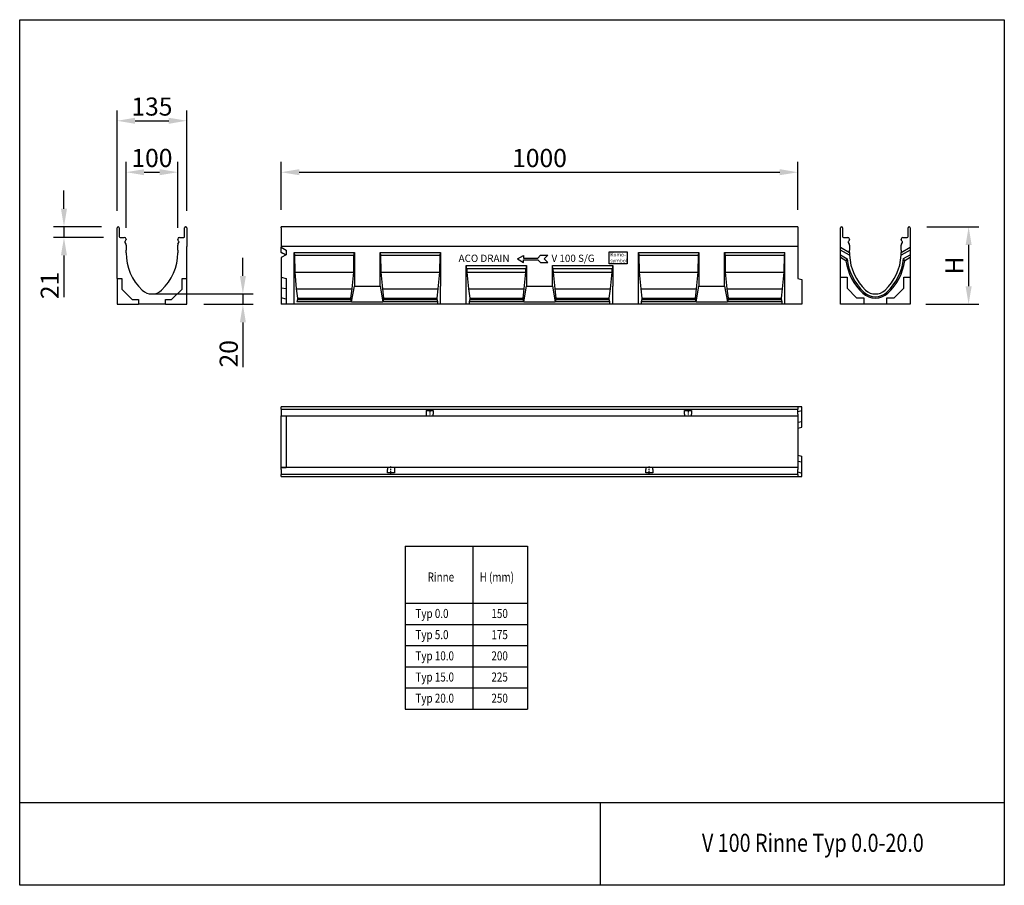
# Model space of a CAD drawing. Extents: x 0 to 1906, y 756 to 2431.
import ezdxf

# ---------------------------------------------------------------- set-up
doc = ezdxf.new("R2010")
doc.units = 0
doc.linetypes.add('AUSGEZOGEN', pattern=[0])
doc.linetypes.add('STRICHPUNKT', pattern=[1, 0.5, -0.25, 0, -0.25])
doc.layers.get('Defpoints').update_dxf_attribs({"linetype": 'CONTINUOUS'})
for name, color, linetype in [('BEMASS', 3, 'AUSGEZOGEN'), ('DUENN', 4, 'CONTINUOUS'), ('DUENN-18', 94, 'CONTINUOUS'), ('MITTE', 1, 'STRICHPUNKT'), ('SICHTBAR', 7, 'CONTINUOUS'), ('TEXT35', 143, 'CONTINUOUS')]:
    doc.layers.add(name, color=color, linetype=linetype)
doc.styles.add('BEMSTIL', font='isocp3.shx', dxfattribs={"width": 0.8})
doc.styles.get("Standard").update_dxf_attribs({"font": 'isocp3.shx'})
doc.dimstyles.new('BEMASS', dxfattribs={"dimscale": 10, "dimtxt": 3.5, "dimasz": 3.5, "dimexe": 2, "dimexo": 0, "dimgap": 1, "dimtad": 1, "dimtxsty": 'BEMSTIL', "dimcen": 3, "dimclrd": 3, "dimclre": 3, "dimclrt": 4, "dimadec": 0, "dimazin": 0, "dimtfac": 0.875, "dimtofl": 0, "dimtmove": 0, "dimatfit": 0, "dimfxl": 0, "dimtolj": 1, "dimlwd": -1, "dimlwe": -1, "dimarcsym": 0})

# ---------------------------------------------------------------- blocks, each defined once
blk = doc.blocks.new('*D0')
at = {"layer": 'Defpoints', "color": 0}
for p in [(1506, 2135.5), (506, 2063), (1506, 2063)]:
    blk.add_point(p, dxfattribs=at)
at = {"layer": 'DUENN', "color": 3}
for p, q in [((506, 2063), (506, 2155.5)), ((1506, 2063), (1506, 2155.5)), ((541, 2135.5), (1471, 2135.5))]:
    blk.add_line(p, q, dxfattribs=at)
for points in [[(541, 2141.4), (541, 2129.7), (506, 2135.5)], [(1471, 2141.4), (1471, 2129.7), (1506, 2135.5)]]:
    blk.add_solid(points, dxfattribs=at)
at = {"layer": 'DUENN', "color": 4, "insert": (1006, 2163), "char_height": 35, "attachment_point": 5, "style": 'BEMSTIL'}
blk.add_mtext('\\A1;1000', dxfattribs=at)
blk = doc.blocks.new('*D1')
at = {"layer": 'Defpoints', "color": 0}
for p in [(255.9, 1899.9), (356.5, 1879.9), (432, 1879.9)]:
    blk.add_point(p, dxfattribs=at)
at = {"layer": 'DUENN', "color": 3}
for p, q in [((432, 1934.9), (432, 1969.9)), ((255.9, 1899.9), (452, 1899.9)), ((356.5, 1879.9), (452, 1879.9)), ((432, 1844.9), (432, 1758.4))]:
    blk.add_line(p, q, dxfattribs=at)
for points in [[(426.1, 1934.9), (437.8, 1934.9), (432, 1899.9)], [(426.1, 1844.9), (437.8, 1844.9), (432, 1879.9)]]:
    blk.add_solid(points, dxfattribs=at)
at = {"layer": 'DUENN', "color": 4, "insert": (404.5, 1784.2), "char_height": 35, "attachment_point": 5, "rotation": 90, "style": 'BEMSTIL'}
blk.add_mtext('\\A1;20', dxfattribs=at)
blk = doc.blocks.new('*D2')
at = {"layer": 'Defpoints', "color": 0}
for p in [(305.9, 2135.6), (205.9, 2027.7), (305.9, 2027.7)]:
    blk.add_point(p, dxfattribs=at)
at = {"layer": 'DUENN', "color": 3}
for p, q in [((205.9, 2027.7), (205.9, 2155.6)), ((305.9, 2027.7), (305.9, 2155.6)), ((240.9, 2135.6), (270.9, 2135.6))]:
    blk.add_line(p, q, dxfattribs=at)
for points in [[(240.9, 2141.4), (240.9, 2129.7), (205.9, 2135.6)], [(270.9, 2141.4), (270.9, 2129.7), (305.9, 2135.6)]]:
    blk.add_solid(points, dxfattribs=at)
at = {"layer": 'DUENN', "color": 4, "insert": (255.9, 2163.1), "char_height": 35, "attachment_point": 5, "style": 'BEMSTIL'}
blk.add_mtext('\\A1;100', dxfattribs=at)
blk = doc.blocks.new('*D3')
at = {"layer": 'Defpoints', "color": 0}
for p in [(323.4, 2235.1), (188.4, 2061), (323.4, 2061)]:
    blk.add_point(p, dxfattribs=at)
at = {"layer": 'DUENN', "color": 3}
for p, q in [((188.4, 2061), (188.4, 2255.1)), ((323.4, 2061), (323.4, 2255.1)), ((223.4, 2235.1), (288.4, 2235.1))]:
    blk.add_line(p, q, dxfattribs=at)
for points in [[(223.4, 2240.9), (223.4, 2229.2), (188.4, 2235.1)], [(288.4, 2240.9), (288.4, 2229.2), (323.4, 2235.1)]]:
    blk.add_solid(points, dxfattribs=at)
at = {"layer": 'DUENN', "color": 4, "insert": (255.9, 2262.6), "char_height": 35, "attachment_point": 5, "style": 'BEMSTIL'}
blk.add_mtext('\\A1;135', dxfattribs=at)
blk = doc.blocks.new('*D4')
at = {"layer": 'BEMASS', "color": 3}
for p, q in [((85.7, 2064.9), (85.7, 2099.9)), ((158.5, 2029.9), (65.7, 2029.9)), ((162, 2009.4), (65.7, 2009.4)), ((85.7, 1974.4), (85.7, 1893.5))]:
    blk.add_line(p, q, dxfattribs=at)
for points in [[(79.8, 2064.9), (91.5, 2064.9), (85.7, 2029.9)], [(79.8, 1974.4), (91.5, 1974.4), (85.7, 2009.4)]]:
    blk.add_solid(points, dxfattribs=at)
at = {"layer": 'Defpoints', "color": 0}
for p in [(158.5, 2029.9), (85.7, 2009.4), (162, 2009.4)]:
    blk.add_point(p, dxfattribs=at)
at = {"layer": 'BEMASS', "color": 4, "insert": (58.2, 1916.5), "char_height": 35, "attachment_point": 5, "rotation": 90, "style": 'BEMSTIL'}
blk.add_mtext('\\A1;21', dxfattribs=at)
blk = doc.blocks.new('*D5')
at = {"layer": 'Defpoints', "color": 0}
for p in [(1755.5, 2029.9), (1753.5, 1879.9), (1836.5, 1879.9)]:
    blk.add_point(p, dxfattribs=at)
at = {"layer": 'DUENN', "color": 3}
for p, q in [((1755.5, 2029.9), (1856.5, 2029.9)), ((1836.5, 1994.9), (1836.5, 1914.9)), ((1753.5, 1879.9), (1856.5, 1879.9))]:
    blk.add_line(p, q, dxfattribs=at)
for points in [[(1830.7, 1994.9), (1842.4, 1994.9), (1836.5, 2029.9)], [(1830.7, 1914.9), (1842.4, 1914.9), (1836.5, 1879.9)]]:
    blk.add_solid(points, dxfattribs=at)
at = {"layer": 'DUENN', "color": 4, "insert": (1809, 1954.9), "char_height": 35, "attachment_point": 5, "rotation": 90, "style": 'BEMSTIL'}
blk.add_mtext('\\A1;H', dxfattribs=at)

msp = doc.modelspace()

# ---------------------------------------------------------------- linework, layer by layer
at = {"layer": 'BEMASS'}
for p, q in [((85.676, 2029.928), (85.676, 2009.428)), ((431.955, 1899.928), (431.955, 1879.928))]:
    msp.add_line(p, q, dxfattribs=at)
at = {"layer": 'DUENN'}
for p, q in [((1605.958, 1974.749), (1588.499, 1984.828)), ((1723.499, 1984.916), (1705.889, 1974.749)), ((1599.087, 1964.093), (1588.499, 1970.206)), ((1723.499, 1970.294), (1712.925, 1964.189)), ((506.002, 1677.339), (1506.002, 1677.339)), ((1506.002, 1672.589), (1514.002, 1674.733)), ((1506.002, 1652.003), (1514.002, 1652.891)), ((1506.002, 1576.175), (1514.002, 1575.287)), ((1506.002, 1550.839), (506.002, 1550.839)), ((1506.002, 1555.589), (1514.002, 1553.446)), ((745.718, 1412.21), (982.49, 1412.21)), ((745.718, 1412.21), (745.718, 1096.747)), ((876.965, 1412.21), (876.965, 1096.747)), ((982.49, 1412.21), (982.49, 1096.747)), ((745.718, 1301.652), (982.49, 1301.652)), ((745.718, 1260.671), (982.49, 1260.671)), ((745.718, 1219.69), (982.49, 1219.69)), ((745.718, 1178.709), (982.49, 1178.709)), ((745.718, 1137.728), (982.49, 1137.728)), ((745.718, 1096.747), (982.49, 1096.747))]:
    msp.add_line(p, q, dxfattribs=at)
at = {"layer": 'DUENN', "color": 4}
for p, q in [((963.279, 1967.743), (975.001, 1974.51)), ((963.279, 1967.743), (975.001, 1960.975)), ((975.001, 1974.51), (975.001, 1969.51)), ((975.001, 1969.51), (1002.761, 1969.51)), ((975.001, 1965.975), (1002.761, 1965.975)), ((975.001, 1960.975), (975.001, 1965.975)), ((1002.761, 1969.51), (1008.064, 1974.814)), ((1002.761, 1965.975), (1008.064, 1960.672)), ((1008.064, 1974.814), (1022.348, 1974.814)), ((1022.348, 1974.814), (1015.277, 1967.743)), ((1022.348, 1960.672), (1015.277, 1967.743)), ((1008.064, 1960.672), (1022.348, 1960.672))]:
    msp.add_line(p, q, dxfattribs=at)
at = {"layer": 'DUENN'}
msp.add_lwpolyline([(1141.141, 1981.518), (1175.856, 1981.518), (1175.856, 1958.061), (1141.141, 1958.061)], close=True, dxfattribs=at)
for centre, radius, start, end in [((1704.779, 1979.428), 106.798, 188.255591, 226.830287), ((1607.22, 1979.428), 104.119, 313.169713, 353.872408), ((1607.22, 1979.428), 106.798, 313.169713, 351.796559), ((1655.999, 1927.428), 35.5, 226.830287, 313.169713), ((1655.999, 1927.428), 32.821, 226.830287, 313.169713)]:
    msp.add_arc(centre, radius, start, end, dxfattribs=at)
for centre, major_axis, start_param, end_param in [((1675.268, 1928.313), (-51.358, -88.955), 4.73615042, 4.781601), ((1636.75, 1928.28), (-51.391, 89.012), 4.64433292, 4.68975214)]:
    msp.add_ellipse(centre, major_axis=major_axis, ratio=0.81842112, start_param=start_param, end_param=end_param, dxfattribs=at)
at = {"layer": 'DUENN-18'}
for p, q in [((531.002, 1979.928), (647.672, 1979.928)), ((531.002, 1879.928), (531.002, 1979.928)), ((531.002, 1979.928), (531.884, 1974.928)), ((531.884, 1974.928), (646.79, 1974.928)), ((531.884, 1974.928), (532.184, 1942.428)), ((646.49, 1942.428), (646.79, 1974.928)), ((646.79, 1974.928), (647.672, 1979.928)), ((647.672, 1979.928), (647.672, 1914.928)), ((697.672, 1979.928), (814.342, 1979.928)), ((697.672, 1914.928), (697.672, 1979.928)), ((697.672, 1979.928), (698.554, 1974.928)), ((698.554, 1974.928), (813.46, 1974.928)), ((698.554, 1974.928), (698.854, 1942.428)), ((813.16, 1942.428), (813.46, 1974.928)), ((813.46, 1974.928), (814.342, 1979.928)), ((814.342, 1979.928), (814.342, 1914.928)), ((1197.682, 1979.928), (1314.352, 1979.928)), ((1197.682, 1914.928), (1197.682, 1979.928)), ((1197.682, 1979.928), (1198.564, 1974.928)), ((1198.564, 1974.928), (1313.47, 1974.928)), ((1198.564, 1974.928), (1198.864, 1942.428)), ((1313.17, 1942.428), (1313.47, 1974.928)), ((1313.47, 1974.928), (1314.352, 1979.928)), ((1314.352, 1979.928), (1314.352, 1914.928)), ((1364.352, 1979.928), (1481.002, 1979.928)), ((1364.352, 1914.928), (1364.352, 1979.928)), ((1364.352, 1979.928), (1365.234, 1974.928)), ((1365.234, 1974.928), (1480.12, 1974.928)), ((1365.234, 1974.928), (1365.534, 1942.428)), ((1479.82, 1942.428), (1480.12, 1974.928)), ((1480.12, 1974.928), (1481.002, 1979.928)), ((1481.002, 1879.928), (1481.002, 1979.928)), ((864.342, 1954.928), (981.012, 1954.928)), ((864.342, 1914.928), (864.342, 1954.928)), ((865.468, 1948.546), (864.342, 1954.928)), ((979.887, 1948.546), (865.468, 1948.546)), ((865.468, 1948.546), (865.524, 1942.428)), ((979.83, 1942.428), (979.887, 1948.546)), ((981.012, 1954.928), (979.887, 1948.546)), ((981.012, 1954.928), (981.012, 1914.928)), ((1031.012, 1954.928), (1147.682, 1954.928)), ((1031.012, 1914.928), (1031.012, 1954.928)), ((1032.138, 1948.546), (1031.012, 1954.928)), ((1146.557, 1948.546), (1032.138, 1948.546)), ((1032.138, 1948.546), (1032.194, 1942.428)), ((1146.5, 1942.428), (1146.557, 1948.546)), ((1147.682, 1954.928), (1146.557, 1948.546)), ((1147.682, 1954.928), (1147.682, 1914.928)), ((532.184, 1942.428), (646.49, 1942.428)), ((532.184, 1942.428), (535.395, 1909.928)), ((643.279, 1909.928), (646.49, 1942.428)), ((698.854, 1942.428), (813.16, 1942.428)), ((698.854, 1942.428), (702.065, 1909.928)), ((809.949, 1909.928), (813.16, 1942.428)), ((865.524, 1942.428), (979.83, 1942.428)), ((865.524, 1942.428), (868.735, 1909.928)), ((976.619, 1909.928), (979.83, 1942.428)), ((1032.194, 1942.428), (1146.5, 1942.428)), ((1032.194, 1942.428), (1035.405, 1909.928)), ((1143.289, 1909.928), (1146.5, 1942.428)), ((1198.864, 1942.428), (1313.17, 1942.428)), ((1198.864, 1942.428), (1202.075, 1909.928)), ((1309.959, 1909.928), (1313.17, 1942.428)), ((1365.534, 1942.428), (1479.82, 1942.428)), ((1365.534, 1942.428), (1368.745, 1909.928)), ((1476.609, 1909.928), (1479.82, 1942.428)), ((535.395, 1909.928), (643.279, 1909.928)), ((535.395, 1909.928), (537.614, 1891.928)), ((641.06, 1891.928), (643.279, 1909.928)), ((642.382, 1884.928), (647.672, 1914.928)), ((647.672, 1914.928), (697.672, 1914.928)), ((697.672, 1914.928), (702.962, 1884.928)), ((702.065, 1909.928), (809.949, 1909.928)), ((702.065, 1909.928), (704.284, 1891.928)), ((807.73, 1891.928), (809.949, 1909.928)), ((814.342, 1879.928), (814.342, 1914.928)), ((864.342, 1879.928), (864.342, 1914.928)), ((868.735, 1909.928), (976.619, 1909.928)), ((868.735, 1909.928), (870.954, 1891.928)), ((974.4, 1891.928), (976.619, 1909.928)), ((975.722, 1884.928), (981.012, 1914.928)), ((981.012, 1914.928), (1031.012, 1914.928)), ((1031.012, 1914.928), (1036.302, 1884.928)), ((1035.405, 1909.928), (1143.289, 1909.928)), ((1035.405, 1909.928), (1037.624, 1891.928)), ((1141.07, 1891.928), (1143.289, 1909.928)), ((1147.682, 1879.928), (1147.682, 1914.928)), ((1197.682, 1879.928), (1197.682, 1914.928)), ((1202.075, 1909.928), (1309.959, 1909.928)), ((1202.075, 1909.928), (1204.294, 1891.928)), ((1307.74, 1891.928), (1309.959, 1909.928)), ((1309.062, 1884.928), (1314.352, 1914.928)), ((1314.352, 1914.928), (1364.352, 1914.928)), ((1364.352, 1914.928), (1369.642, 1884.928)), ((1368.745, 1909.928), (1476.609, 1909.928)), ((1368.745, 1909.928), (1370.964, 1891.928)), ((1474.39, 1891.928), (1476.609, 1909.928)), ((537.614, 1889.258), (536.292, 1884.928)), ((537.614, 1891.928), (641.06, 1891.928)), ((537.614, 1891.928), (537.614, 1889.258)), ((537.614, 1889.258), (641.06, 1889.258)), ((641.06, 1889.258), (641.06, 1891.928)), ((642.382, 1884.928), (641.06, 1889.258)), ((704.284, 1889.258), (702.962, 1884.928)), ((704.284, 1891.928), (807.73, 1891.928)), ((704.284, 1891.928), (704.284, 1889.258)), ((704.284, 1889.258), (807.73, 1889.258)), ((807.73, 1889.258), (807.73, 1891.928)), ((809.052, 1884.928), (807.73, 1889.258)), ((870.954, 1889.258), (869.632, 1884.928)), ((870.954, 1891.928), (974.4, 1891.928)), ((870.954, 1891.928), (870.954, 1889.258)), ((870.954, 1889.258), (974.4, 1889.258)), ((974.4, 1889.258), (974.4, 1891.928)), ((975.722, 1884.928), (974.4, 1889.258)), ((1037.624, 1889.258), (1036.302, 1884.928)), ((1037.624, 1891.928), (1141.07, 1891.928)), ((1037.624, 1891.928), (1037.624, 1889.258)), ((1037.624, 1889.258), (1141.07, 1889.258)), ((1141.07, 1889.258), (1141.07, 1891.928)), ((1142.392, 1884.928), (1141.07, 1889.258)), ((1204.294, 1889.258), (1202.972, 1884.928)), ((1204.294, 1891.928), (1307.74, 1891.928)), ((1204.294, 1891.928), (1204.294, 1889.258)), ((1204.294, 1889.258), (1307.74, 1889.258)), ((1307.74, 1889.258), (1307.74, 1891.928)), ((1309.062, 1884.928), (1307.74, 1889.258)), ((1370.964, 1889.258), (1369.642, 1884.928)), ((1370.964, 1891.928), (1474.39, 1891.928)), ((1370.964, 1891.928), (1370.964, 1889.258)), ((1370.964, 1889.258), (1474.39, 1889.258)), ((1474.39, 1889.258), (1474.39, 1891.928)), ((1475.712, 1884.928), (1474.39, 1889.258)), ((642.382, 1884.928), (536.292, 1884.928)), ((642.382, 1884.928), (702.962, 1884.928)), ((809.052, 1884.928), (702.962, 1884.928)), ((809.052, 1879.928), (809.052, 1884.928)), ((975.722, 1884.928), (869.632, 1884.928)), ((869.632, 1884.928), (869.632, 1879.928)), ((975.722, 1884.928), (1036.302, 1884.928)), ((1142.392, 1884.928), (1036.302, 1884.928)), ((1142.392, 1879.928), (1142.392, 1884.928)), ((1309.062, 1884.928), (1202.972, 1884.928)), ((1202.972, 1884.928), (1202.972, 1879.928)), ((1309.062, 1884.928), (1369.642, 1884.928)), ((1475.712, 1884.928), (1369.642, 1884.928)), ((1475.712, 1879.928), (1475.712, 1884.928))]:
    msp.add_line(p, q, dxfattribs=at)
at = {"layer": 'MITTE', "ltscale": 4}
for p, q in [((793.502, 1676.935), (793.502, 1662.294)), ((1293.502, 1676.935), (1293.502, 1662.294)), ((718.502, 1551.596), (718.502, 1567.307)), ((1218.502, 1551.596), (1218.502, 1567.307))]:
    msp.add_line(p, q, dxfattribs=at)
at = {"layer": 'SICHTBAR'}
for p, q in [((0, 2430.647), (1905.585, 2430.647)), ((0, 755.753), (0, 2430.647)), ((1905.585, 2430.647), (1905.585, 755.753)), ((188.393, 1991.928), (188.393, 2027.928)), ((190.393, 2029.928), (190.643, 2029.928)), ((192.643, 2027.928), (192.643, 2010.928)), ((319.143, 2010.928), (319.143, 2027.928)), ((321.143, 2029.928), (321.393, 2029.928)), ((323.393, 2027.928), (323.393, 1991.928)), ((1506.002, 2029.928), (506.002, 2029.928)), ((506.002, 2027.928), (506.002, 2029.928)), ((506.002, 2027.928), (506.002, 1991.928)), ((1506.002, 2029.928), (1506.002, 1929.928)), ((1588.499, 1991.928), (1588.499, 2027.928)), ((1590.499, 2029.928), (1590.749, 2029.928)), ((1592.749, 2027.928), (1592.749, 2010.928)), ((1719.249, 2010.928), (1719.249, 2027.928)), ((1721.249, 2029.928), (1721.499, 2029.928)), ((1723.499, 2027.928), (1723.499, 1991.928)), ((194.143, 2009.428), (202.393, 2009.428)), ((204.868, 2002.65), (203.707, 2001.489)), ((205.893, 2005.928), (205.893, 2005.125)), ((305.893, 2005.125), (305.893, 2005.928)), ((308.079, 2001.489), (306.918, 2002.65)), ((309.393, 2009.428), (317.643, 2009.428)), ((1594.249, 2009.428), (1602.499, 2009.428)), ((1604.974, 2002.65), (1603.813, 2001.489)), ((1605.999, 2005.928), (1605.999, 2005.125)), ((1705.999, 2005.125), (1705.999, 2005.928)), ((1708.186, 2001.489), (1707.025, 2002.65)), ((1709.499, 2009.428), (1717.749, 2009.428)), ((188.393, 1929.928), (188.393, 1991.928)), ((203.468, 1999.678), (205.424, 1996.291)), ((205.893, 1994.541), (205.893, 1984.428)), ((205.893, 1979.428), (205.893, 1984.428)), ((305.893, 1984.428), (305.893, 1994.541)), ((305.893, 1984.428), (305.893, 1979.428)), ((306.362, 1996.291), (308.317, 1999.678)), ((323.393, 1929.928), (323.393, 1991.928)), ((1506.002, 1991.928), (506.002, 1991.928)), ((506.002, 1991.928), (506.002, 1990.301)), ((506.002, 1980.197), (506.002, 1990.301)), ((506.002, 1990.301), (516.002, 1984.916)), ((516.002, 1984.916), (516.002, 1975.679)), ((1588.499, 1990.213), (1588.499, 1991.928)), ((1588.499, 1990.213), (1605.999, 1980.109)), ((1588.499, 1984.828), (1588.499, 1990.213)), ((1588.499, 1975.591), (1588.499, 1984.828)), ((1603.575, 1999.678), (1605.531, 1996.291)), ((1605.999, 1994.541), (1605.999, 1984.428)), ((1605.999, 1980.109), (1605.999, 1984.428)), ((1705.999, 1984.428), (1705.999, 1994.541)), ((1705.999, 1980.197), (1723.499, 1990.301)), ((1705.999, 1984.428), (1705.999, 1980.197)), ((1706.468, 1996.291), (1708.424, 1999.678)), ((1723.499, 1991.928), (1723.499, 1990.301)), ((1723.499, 1990.301), (1723.499, 1984.916)), ((1723.499, 1984.916), (1723.499, 1975.679)), ((507.43, 1979.428), (506.002, 1980.197)), ((506.002, 1980.109), (506.002, 1980.197)), ((506.002, 1980.109), (507.266, 1979.428)), ((516.002, 1975.679), (506.002, 1970.294)), ((506.002, 1970.294), (506.002, 1879.928)), ((1588.499, 1975.591), (1601.265, 1968.22)), ((1588.499, 1970.206), (1588.499, 1975.591)), ((1588.499, 1932.608), (1588.499, 1970.206)), ((1605.958, 1974.749), (1606.106, 1974.835)), ((1606.106, 1974.834), (1605.958, 1974.749)), ((1606.11, 1974.749), (1605.958, 1974.749)), ((1605.999, 1980.109), (1605.999, 1979.428)), ((1705.999, 1979.428), (1705.999, 1980.197)), ((1710.744, 1968.314), (1723.499, 1975.679)), ((1723.499, 1975.679), (1723.499, 1970.294)), ((1723.499, 1970.294), (1723.499, 1932.608)), ((188.393, 1929.928), (197.393, 1929.928)), ((188.393, 1929.928), (188.393, 1927.785)), ((188.393, 1927.785), (188.393, 1879.928)), ((197.393, 1929.928), (197.393, 1909.514)), ((314.393, 1909.514), (314.393, 1929.928)), ((314.393, 1929.928), (323.393, 1929.928)), ((323.393, 1927.785), (323.393, 1929.928)), ((323.393, 1879.928), (323.393, 1927.785)), ((506.002, 1932.608), (516.002, 1929.928)), ((516.002, 1929.928), (516.002, 1879.928)), ((1506.002, 1929.928), (1514.002, 1927.785)), ((1514.002, 1927.785), (1514.002, 1879.928)), ((1588.499, 1932.608), (1601.179, 1932.608)), ((1588.499, 1929.928), (1588.499, 1932.608)), ((1588.499, 1879.928), (1588.499, 1929.928)), ((1601.179, 1932.608), (1601.179, 1911.038)), ((1710.82, 1911.038), (1710.82, 1932.608)), ((1710.82, 1932.608), (1723.499, 1932.608)), ((1723.499, 1932.608), (1723.499, 1929.928)), ((1723.499, 1929.928), (1723.499, 1879.928)), ((197.393, 1909.514), (217.979, 1888.928)), ((293.807, 1888.928), (314.393, 1909.514)), ((516.002, 1909.928), (506.002, 1911.038)), ((1601.179, 1911.038), (1619.609, 1892.608)), ((1692.39, 1892.608), (1710.82, 1911.038)), ((217.979, 1888.928), (229.893, 1888.928)), ((229.893, 1888.928), (229.893, 1879.928)), ((281.893, 1888.928), (293.807, 1888.928)), ((281.893, 1879.928), (281.893, 1888.928)), ((516.002, 1889.928), (506.002, 1892.608)), ((1619.609, 1892.608), (1633.679, 1892.608)), ((1633.679, 1892.608), (1633.679, 1879.928)), ((1678.32, 1892.608), (1692.39, 1892.608)), ((1678.32, 1879.928), (1678.32, 1892.608)), ((188.393, 1879.928), (227.749, 1879.928)), ((227.749, 1879.928), (229.893, 1879.928)), ((281.893, 1879.928), (229.893, 1879.928)), ((281.893, 1879.928), (284.036, 1879.928)), ((284.036, 1879.928), (323.393, 1879.928)), ((1514.002, 1879.928), (506.002, 1879.928)), ((1630.999, 1879.928), (1588.499, 1879.928)), ((1633.679, 1879.928), (1630.999, 1879.928)), ((1678.32, 1879.928), (1633.679, 1879.928)), ((1680.999, 1879.928), (1678.32, 1879.928)), ((1723.499, 1879.928), (1680.999, 1879.928)), ((1506.002, 1681.589), (506.002, 1681.589)), ((506.002, 1679.589), (506.002, 1681.589)), ((506.002, 1679.589), (506.002, 1679.339)), ((506.002, 1677.339), (506.002, 1679.339)), ((506.002, 1677.339), (506.002, 1675.839)), ((1506.002, 1681.589), (1506.002, 1679.589)), ((1514.002, 1681.589), (1506.002, 1681.589)), ((1506.002, 1679.339), (1506.002, 1679.589)), ((1506.002, 1679.339), (1506.002, 1677.339)), ((1506.002, 1675.839), (1506.002, 1677.339)), ((1514.002, 1674.733), (1514.002, 1681.589)), ((506.002, 1675.839), (506.002, 1664.089)), ((506.002, 1664.089), (786.752, 1664.089)), ((506.002, 1638.377), (506.002, 1664.089)), ((516.002, 1663.978), (516.002, 1632.916)), ((786.752, 1674.589), (786.752, 1664.089)), ((786.752, 1674.589), (800.252, 1674.589)), ((786.752, 1664.089), (800.252, 1664.089)), ((800.252, 1674.589), (800.252, 1667.589)), ((800.252, 1664.089), (800.252, 1667.589)), ((800.252, 1664.089), (1286.752, 1664.089)), ((1286.752, 1674.589), (1300.252, 1674.589)), ((1286.752, 1667.589), (1286.752, 1674.589)), ((1286.752, 1667.589), (1286.752, 1664.089)), ((1286.752, 1664.089), (1300.252, 1664.089)), ((1300.252, 1674.589), (1300.252, 1667.589)), ((1300.252, 1664.089), (1300.252, 1667.589)), ((1300.252, 1664.089), (1506.002, 1664.089)), ((1506.002, 1667.589), (1506.002, 1675.839)), ((1506.002, 1667.589), (1506.002, 1664.089)), ((1506.002, 1664.089), (1506.002, 1632.916)), ((1514.002, 1652.891), (1514.002, 1674.733)), ((1506.002, 1640.089), (1514.002, 1642.233)), ((1514.002, 1642.233), (1514.002, 1652.891)), ((506.002, 1589.801), (506.002, 1638.377)), ((516.002, 1632.916), (516.002, 1595.263)), ((1506.002, 1632.916), (1506.002, 1595.263)), ((506.002, 1564.089), (506.002, 1589.801)), ((516.002, 1595.263), (516.002, 1564.2)), ((1506.002, 1595.263), (1506.002, 1564.089)), ((1506.002, 1588.089), (1514.002, 1585.946)), ((1514.002, 1575.287), (1514.002, 1585.946)), ((711.752, 1564.089), (506.002, 1564.089)), ((506.002, 1560.589), (506.002, 1564.089)), ((725.252, 1564.089), (711.752, 1564.089)), ((711.752, 1564.089), (711.752, 1560.589)), ((1211.752, 1564.089), (725.252, 1564.089)), ((725.252, 1564.089), (725.252, 1553.589)), ((1225.252, 1564.089), (1211.752, 1564.089)), ((1211.752, 1564.089), (1211.752, 1560.589)), ((1506.002, 1564.089), (1225.252, 1564.089)), ((1225.252, 1560.589), (1225.252, 1564.089)), ((1506.002, 1564.089), (1506.002, 1560.589)), ((1514.002, 1553.446), (1514.002, 1575.287)), ((506.002, 1560.589), (506.002, 1552.339)), ((506.002, 1552.339), (506.002, 1550.839)), ((506.002, 1548.839), (506.002, 1550.839)), ((506.002, 1548.839), (506.002, 1548.589)), ((506.002, 1546.589), (506.002, 1548.589)), ((506.002, 1546.589), (1506.002, 1546.589)), ((711.752, 1553.589), (711.752, 1560.589)), ((725.252, 1553.589), (711.752, 1553.589)), ((1211.752, 1553.589), (1211.752, 1560.589)), ((1225.252, 1553.589), (1211.752, 1553.589)), ((1225.252, 1560.589), (1225.252, 1553.589)), ((1506.002, 1552.339), (1506.002, 1560.589)), ((1506.002, 1550.839), (1506.002, 1552.339)), ((1506.002, 1550.839), (1506.002, 1548.839)), ((1506.002, 1548.589), (1506.002, 1548.839)), ((1506.002, 1548.589), (1506.002, 1546.589)), ((1506.002, 1546.589), (1514.002, 1546.589)), ((1514.002, 1546.589), (1514.002, 1553.446)), ((0, 916.193), (1904.715, 916.193)), ((1123.512, 916.193), (1123.512, 755.753)), ((1905.585, 755.753), (0, 755.753))]:
    msp.add_line(p, q, dxfattribs=at)
for centre, radius, start, end in [((190.393, 2027.928), 2, 90, 180), ((190.643, 2027.928), 2, 0, 90), ((321.143, 2027.928), 2, 90, 180), ((321.393, 2027.928), 2, 0, 90), ((1590.499, 2027.928), 2, 90, 180), ((1590.749, 2027.928), 2, 0, 90), ((1721.249, 2027.928), 2, 90, 180), ((1721.499, 2027.928), 2, 0, 90), ((194.143, 2010.928), 1.5, 180, 270), ((202.393, 2005.928), 3.5, 0, 90), ((204.767, 2000.428), 1.5, 135, 210), ((202.393, 2005.125), 3.5, 315, 0), ((309.393, 2005.928), 3.5, 90, 180), ((309.393, 2005.125), 3.5, 180, 225), ((307.018, 2000.428), 1.5, 330, 45), ((317.643, 2010.928), 1.5, 270, 0), ((1594.249, 2010.928), 1.5, 180, 270), ((1602.499, 2005.928), 3.5, 0, 90), ((1604.874, 2000.428), 1.5, 135, 210), ((1602.499, 2005.125), 3.5, 315, 0), ((1709.499, 2005.928), 3.5, 90, 180), ((1709.499, 2005.125), 3.5, 180, 225), ((1707.125, 2000.428), 1.5, 330, 45), ((1717.749, 2010.928), 1.5, 270, 0), ((202.393, 1994.541), 3.5, 0, 30), ((309.393, 1994.541), 3.5, 150, 180), ((1602.499, 1994.541), 3.5, 0, 30), ((1709.499, 1994.541), 3.5, 150, 180), ((304.732, 1979.428), 98.839, 180, 226.795528), ((207.054, 1979.428), 98.839, 313.204472, 0), ((1704.779, 1979.428), 104.119, 186.179633, 226.830287), ((1704.838, 1979.428), 98.839, 180, 182.663844), ((1704.838, 1979.428), 98.839, 182.663844, 182.664074), ((1704.838, 1979.428), 98.839, 182.664074, 182.713663), ((1704.838, 1979.428), 98.839, 182.713663, 226.795528), ((1607.161, 1979.428), 98.839, 313.204472, 357.286337), ((1607.161, 1979.428), 98.839, 357.286337, 0), ((255.893, 1927.428), 27.5, 226.795528, 313.204472), ((1655.999, 1927.428), 27.5, 226.795528, 313.204472)]:
    msp.add_arc(centre, radius, start, end, dxfattribs=at)
for centre, major_axis, ratio, start_param, end_param in [((401.286, 1979.428), (-211.211, 89.447), 0.19910299, 4.22986714, 4.27291006), ((401.45, 1979.428), (211.211, -89.447), 0.19910299, 1.08872653, 1.1313174), ((401.45, 1662.928), (210.813, -58.047), 0.3794726, 5.34009756, 5.38745991)]:
    msp.add_ellipse(centre, major_axis=major_axis, ratio=ratio, start_param=start_param, end_param=end_param, dxfattribs=at)

# ---------------------------------------------------------------- texts
at = {"layer": 'DUENN', "style": 'BEMSTIL', "width": 0.8}
for s, p in [('Rinne', (789.5, 1343.533)), ('H (mm)', (890.118, 1343.533)), ('Typ 0.0', (765.902, 1272.943)), ('150', (912.98, 1272.943)), ('Typ 5.0', (765.902, 1231.962)), ('175', (912.98, 1231.962)), ('Typ 10.0', (765.902, 1190.981)), ('200', (912.98, 1190.981)), ('Typ 15.0', (765.902, 1150)), ('225', (912.98, 1150)), ('Typ 20.0', (765.902, 1109.019)), ('250', (912.98, 1109.019))]:
    msp.add_text(s, height=17.5, dxfattribs=at).set_placement(p)
at = {"layer": 'DUENN', "insert": (1143.008, 1979.632), "char_height": 7, "width": 375.1412, "attachment_point": 1}
msp.add_mtext('{\\fArial|b0|i0|c0|p34;Komo-\\Psymbol}', dxfattribs=at)
at = {"layer": 'TEXT35'}
msp.add_text('ACO DRAIN                   V 100 S/G', height=14, dxfattribs=at).set_placement((849.439, 1961.963))
at = {"layer": 'TEXT35', "style": 'BEMSTIL', "width": 0.8}
msp.add_text('V 100 Rinne Typ 0.0-20.0', height=35, dxfattribs=at).set_placement((1320.415, 820.498))

# ---------------------------------------------------------------- dimensions: what is measured, and where the dimension line sits
at = {"layer": 'BEMASS'}
dim = msp.add_linear_dim(base=(85.676, 2009.428), p1=(158.459, 2029.928), p2=(161.959, 2009.428), angle=90, text='21', dimstyle='BEMASS', dxfattribs=at)
dim.commit()
dim.dimension.update_dxf_attribs({"geometry": '*D4', "text_midpoint": (58.172, 1916.473)})
at = {"layer": 'DUENN'}
for base, p1, p2, picture, middle in [((323.393, 2235.063), (188.393, 2061.044), (323.393, 2061.044), '*D3', (255.893, 2262.563)), ((305.893, 2135.579), (205.893, 2027.657), (305.893, 2027.657), '*D2', (255.893, 2163.079)), ((1506.002, 2135.527), (506.002, 2063.044), (1506.002, 2063.044), '*D0', (1006.002, 2163.027))]:
    dim = msp.add_linear_dim(base=base, p1=p1, p2=p2, dimstyle='BEMASS', dxfattribs=at)
    dim.commit()
    dim.dimension.update_dxf_attribs({"geometry": picture, "text_midpoint": middle})
dim = msp.add_linear_dim(base=(1836.532, 1879.928), p1=(1755.511, 2029.928), p2=(1753.508, 1879.928), angle=90, text='H', dimstyle='BEMASS', dxfattribs=at)
dim.commit()
dim.dimension.update_dxf_attribs({"geometry": '*D5', "text_midpoint": (1809.032, 1954.928)})
dim = msp.add_linear_dim(base=(431.955, 1879.928), p1=(255.893, 1899.928), p2=(356.524, 1879.928), angle=90, dimstyle='BEMASS', dxfattribs=at)
dim.commit()
dim.dimension.update_dxf_attribs({"geometry": '*D1', "text_midpoint": (404.452, 1784.162)})

doc.saveas('drawing.dxf')
